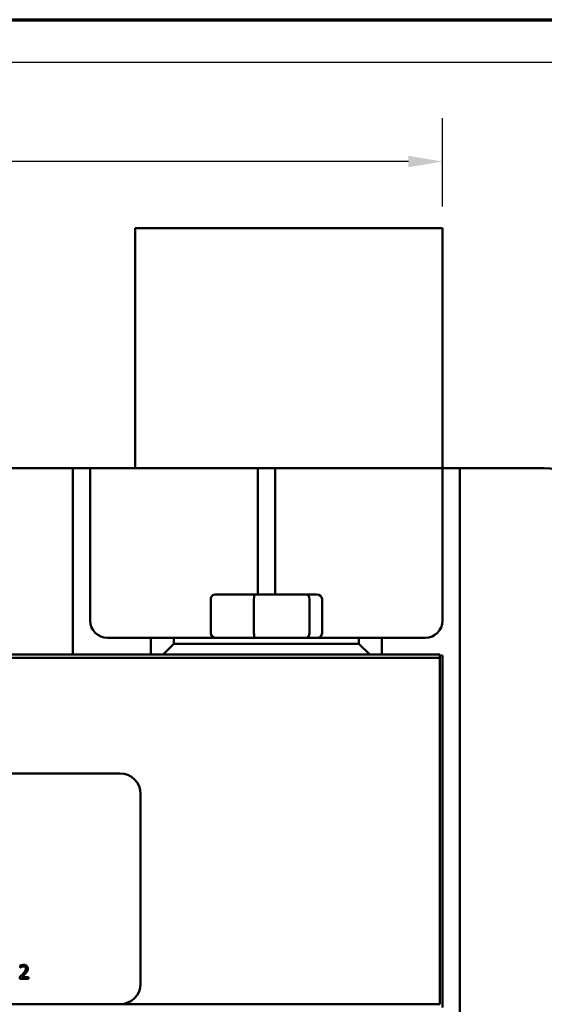
# Model space of a CAD drawing. Units: inches. Extents: x 0.7 to 32.3, y 0.4 to 25.1.
# Drawn here: x 9.8 to 12.1, y 20.5 to 24.7 of the extents above; entities that cross this region are included whole.
import ezdxf

# ---------------------------------------------------------------- set-up
doc = ezdxf.new("R2010")
doc.units = ezdxf.units.IN
doc.header["$LTSCALE"] = 1.5
doc.header["$MEASUREMENT"] = 0
doc.layers.get('0').update_dxf_attribs({"lineweight": 25})
for name, color, linetype, lineweight in [('Border (ANSI)', 7, 'Continuous', 70), ('Dimension (ANSI)', 7, 'Continuous', 25), ('Visible (ANSI)', 7, 'Continuous', 50)]:
    doc.layers.add(name, color=color, linetype=linetype, lineweight=lineweight)
doc.styles.add('Note Text (ANSI)', font='tahoma.ttf')
doc.dimstyles.new('Default (ANSI)', dxfattribs={"dimscale": 1.5, "dimtxt": 0.16, "dimasz": 0.098425, "dimexe": 0.125, "dimexo": 0.0625, "dimgap": 0.031496, "dimtad": 0, "dimtih": 1, "dimtoh": 1, "dimrnd": 1e-08, "dimzin": 0, "dimdsep": 46, "dimtxsty": 'Note Text (ANSI)', "dimcen": 0.09, "dimdle": 0.393701, "dimclrd": 256, "dimclre": 256, "dimclrt": 256, "dimadec": 0, "dimazin": 1, "dimtfac": 0.75, "dimtofl": 0, "dimtmove": 0, "dimatfit": 3, "dimfxl": 1, "dimtolj": 1, "dimtzin": 4, "dimlwd": -1, "dimlwe": -1, "dimarcsym": 0})

# ---------------------------------------------------------------- blocks, each defined once
blk = doc.blocks.new('Borders Default Border')
at = {"layer": 'Border (ANSI)', "flags": 128}
blk.add_lwpolyline([(0.75, 0.5), (0.75, 16.5), (21.25, 16.5), (21.25, 0.5), (0.75, 0.5)], dxfattribs=at)
blk = doc.blocks.new('*D27')
at = {"layer": 'Defpoints', "color": 0, "transparency": 16777216}
for p in [(11.67, 24.1358), (4.17, 23.8479), (11.67, 23.8479)]:
    blk.add_point(p, dxfattribs=at)
at = {"layer": 'Dimension (ANSI)', "transparency": 16777216}
for p, q in [((4.17, 23.9416), (4.17, 24.3233)), ((11.67, 23.9416), (11.67, 24.3233)), ((4.3176, 24.1358), (6.0731, 24.1358)), ((11.5223, 24.1358), (6.7788, 24.1358))]:
    blk.add_line(p, q, dxfattribs=at)
for points in [[(4.3176, 24.1604), (4.3176, 24.1112), (4.17, 24.1358)], [(11.5223, 24.1604), (11.5223, 24.1112), (11.67, 24.1358)]]:
    blk.add_solid(points, dxfattribs=at)
at = {"layer": 'Dimension (ANSI)', "transparency": 16777216, "insert": (6.1203, 24.2607), "char_height": 0.24, "attachment_point": 1, "style": 'Note Text (ANSI)'}
blk.add_mtext('\\A1;7.50', dxfattribs=at)

msp = doc.modelspace()

# ---------------------------------------------------------------- linework, layer by layer
at = {"layer": 'Dimension (ANSI)'}
msp.add_line((8.2686, 24.5657), (12.2123, 24.5657), dxfattribs=at)
at = {"layer": 'Visible (ANSI)'}
for p, q in [((10.34, 23.8479), (10.34, 22.8079)), ((10.34, 23.8479), (11.67, 23.8479)), ((11.67, 22.8079), (11.67, 23.8479)), ((9.705, 22.8079), (9.995, 22.8079)), ((10.07, 22.8079), (9.995, 22.8079)), ((10.07, 22.7329), (10.07, 22.8079)), ((10.145, 22.8079), (10.07, 22.8079)), ((10.22, 22.8079), (10.145, 22.8079)), ((10.145, 22.8079), (10.145, 22.7329)), ((10.22, 22.8079), (10.795, 22.8079)), ((10.87, 22.8079), (10.795, 22.8079)), ((10.87, 22.7329), (10.87, 22.8079)), ((10.945, 22.8079), (10.87, 22.8079)), ((11.02, 22.8079), (10.945, 22.8079)), ((10.945, 22.8079), (10.945, 22.7329)), ((11.02, 22.8079), (11.595, 22.8079)), ((11.67, 22.8079), (11.595, 22.8079)), ((11.745, 22.8079), (11.67, 22.8079)), ((11.67, 22.7329), (11.67, 22.8079)), ((11.82, 22.8079), (11.745, 22.8079)), ((11.745, 22.8079), (11.745, 22.7329)), ((11.82, 22.8079), (12.11, 22.8079)), ((10.07, 22.0004), (10.07, 22.7329)), ((10.145, 22.7329), (10.145, 22.1479)), ((10.87, 22.2614), (10.87, 22.7329)), ((10.945, 22.7329), (10.945, 22.2614)), ((11.67, 22.1479), (11.67, 22.7329)), ((11.745, 22.7329), (11.745, 19.7369)), ((10.8589, 22.2614), (10.6887, 22.2614)), ((11.0777, 22.2614), (10.8589, 22.2614)), ((11.1263, 22.2614), (11.0777, 22.2614)), ((10.6667, 22.2414), (10.6667, 22.0934)), ((10.854, 22.2414), (10.854, 22.0934)), ((11.0948, 22.0934), (11.0948, 22.2414)), ((11.1483, 22.2414), (11.1483, 22.0934)), ((10.22, 22.0729), (10.4075, 22.0729)), ((10.5075, 22.0729), (10.4075, 22.0729)), ((10.4075, 22.0729), (10.4075, 22.0004)), ((10.5075, 22.0474), (10.4605, 22.0004)), ((10.5075, 22.0474), (10.5075, 22.0729)), ((10.5075, 22.0729), (11.3075, 22.0729)), ((11.3075, 22.0474), (10.5075, 22.0474)), ((10.6887, 22.0734), (10.8589, 22.0734)), ((10.7825, 22.0734), (10.7825, 22.0729)), ((10.8589, 22.0734), (11.0777, 22.0734)), ((11.0325, 22.0734), (11.0325, 22.0729)), ((11.0777, 22.0734), (11.1263, 22.0734)), ((11.3075, 22.0729), (11.3075, 22.0474)), ((11.4075, 22.0729), (11.3075, 22.0729)), ((11.3545, 22.0004), (11.3075, 22.0474)), ((11.4075, 22.0729), (11.595, 22.0729)), ((11.4075, 22.0004), (11.4075, 22.0729)), ((4.1575, 22.0004), (11.6575, 22.0004)), ((11.6575, 21.9864), (4.1575, 21.9864)), ((11.6575, 21.9864), (4.1575, 21.9864)), ((11.6575, 22.0004), (11.6575, 21.9864)), ((11.6575, 21.9974), (11.67, 21.9974)), ((11.6575, 20.4864), (11.6575, 21.9864)), ((11.67, 21.9974), (11.67, 20.4724)), ((5.4537, 21.4864), (10.2737, 21.4864)), ((10.3637, 21.3964), (10.3637, 20.5764)), ((9.8421, 20.6539), (9.8421, 20.6454)), ((9.8421, 20.6454), (9.8426, 20.6454)), ((9.8409, 20.6048), (9.8409, 20.5963)), ((9.8409, 20.5963), (9.8779, 20.5963)), ((9.8779, 20.6032), (9.8484, 20.6032)), ((9.8687, 20.6239), (9.8594, 20.6239)), ((9.8779, 20.5963), (9.8779, 20.6032)), ((10.2737, 20.4864), (5.4537, 20.4864)), ((10.2737, 20.4864), (11.6575, 20.4864))]:
    msp.add_line(p, q, dxfattribs=at)
for centre, radius, start, end in [((12.11, 22.5579), 0.25, 0, 90), ((10.22, 22.1479), 0.075, 180, 270), ((11.595, 22.1479), 0.075, 270, 0), ((10.2737, 21.3964), 0.09, 0, 90), ((10.2737, 20.5764), 0.09, 270, 0)]:
    msp.add_arc(centre, radius, start, end, dxfattribs=at)
for centre, major_axis, ratio, start_param, end_param in [((10.6887, 22.2414), (0.022, 0), 0.90953, 1.570796, 3.141593), ((10.8589, 22.2414), (0, 0.02), 0.244161, 0, 1.570796), ((11.0777, 22.2414), (0, 0.02), 0.855309, 4.712389, 6.283185), ((11.1263, 22.2414), (-0.022, 0), 0.90953, 3.141593, 4.712389), ((10.6887, 22.0934), (0.022, 0), 0.90953, 3.141593, 4.712389), ((10.8589, 22.0934), (0, -0.02), 0.244161, 4.712389, 6.283185), ((11.0777, 22.0934), (0, -0.02), 0.855309, 0, 1.570796), ((11.1263, 22.0934), (-0.022, 0), 0.90953, 1.570796, 3.141593)]:
    msp.add_ellipse(centre, major_axis=major_axis, ratio=ratio, start_param=start_param, end_param=end_param, dxfattribs=at)
for points, knots in [([(9.8575, 20.6575), (9.8547, 20.6575), (9.8518, 20.6571), (9.8479, 20.656), (9.8446, 20.6551), (9.8421, 20.6539)], [-0.0691937, -0.0691937, -0.0691937, -0.0691937, -0.02068373, -0.02068373, 0, 0, 0, 0]), ([(9.8426, 20.6454), (9.8434, 20.6459), (9.8443, 20.6465), (9.8456, 20.6473), (9.8467, 20.648), (9.8484, 20.6487)], [-0.04016296, -0.04016296, -0.04016296, -0.04016296, -0.01380426, -0.01380426, 0, 0, 0, 0]), ([(9.8484, 20.6487), (9.8498, 20.6492), (9.8512, 20.6497), (9.8533, 20.6502), (9.8549, 20.6506), (9.8569, 20.6506)], [-0.04725292, -0.04725292, -0.04725292, -0.04725292, -0.0155311, -0.0155311, 0, 0, 0, 0]), ([(9.8569, 20.6506), (9.8588, 20.6506), (9.8602, 20.6502), (9.8623, 20.6495), (9.8633, 20.6489), (9.8643, 20.6481)], [-0.0167019, -0.0167019, -0.0167019, -0.0167019, -0.00937535, -0.00937535, 0, 0, 0, 0]), ([(9.8754, 20.641), (9.8754, 20.6423), (9.8753, 20.6436), (9.8748, 20.646), (9.8745, 20.6472), (9.8733, 20.65), (9.8722, 20.6516), (9.8697, 20.654), (9.8681, 20.6552), (9.8632, 20.6572), (9.8603, 20.6575), (9.8575, 20.6575)], [-0.0959954, -0.0959954, -0.0959954, -0.0959954, -0.07980065, -0.07980065, -0.06487587, -0.06487587, -0.04062092, -0.04062092, -0.02135969, -0.02135969, 0, 0, 0, 0]), ([(9.8672, 20.6406), (9.8672, 20.639), (9.867, 20.6374), (9.8662, 20.6343), (9.8655, 20.6327), (9.8635, 20.629), (9.8615, 20.6264), (9.8594, 20.6239)], [-0.07149243, -0.07149243, -0.07149243, -0.07149243, -0.05605175, -0.05605175, -0.04006474, -0.04006474, -0.01529628, -0.01529628, -0.01529628, -0.01529628]), ([(9.8643, 20.6481), (9.8647, 20.6477), (9.8652, 20.6473), (9.8659, 20.6462), (9.8662, 20.6456), (9.8668, 20.6443), (9.8672, 20.6429), (9.8672, 20.6406)], [-0.04464707, -0.04464707, -0.04464707, -0.04464707, -0.03129217, -0.03129217, -0.01729254, -0.01729254, 0, 0, 0, 0]), ([(9.8723, 20.629), (9.8733, 20.6308), (9.874, 20.6326), (9.8749, 20.6356), (9.8754, 20.6377), (9.8754, 20.641)], [-0.07215234, -0.07215234, -0.07215234, -0.07215234, -0.02522384, -0.02522384, 0, 0, 0, 0]), ([(9.8554, 20.6192), (9.8531, 20.6167), (9.8508, 20.6143), (9.847, 20.6106), (9.8444, 20.6081), (9.8409, 20.6048)], [-0.098225, -0.098225, -0.098225, -0.098225, -0.03715726, -0.03715726, 0, 0, 0, 0]), ([(9.8484, 20.6032), (9.8507, 20.6053), (9.8536, 20.6081), (9.8579, 20.6122), (9.8605, 20.6147), (9.8643, 20.6188)], [-0.0877772, -0.0877772, -0.0877772, -0.0877772, -0.0421983, -0.0421983, 0, 0, 0, 0]), ([(9.8643, 20.6188), (9.8658, 20.6204), (9.8673, 20.6221), (9.8687, 20.6238), (9.8687, 20.6239), (9.8687, 20.6239)], [-0.07398698, -0.07398698, -0.07398698, -0.07398698, -0.02226792, -0.02226792, -0.0219891, -0.0219891, -0.0219891, -0.0219891])]:
    msp.add_open_spline(points, degree=3, knots=knots, dxfattribs=at)
for points in [[(9.8594, 20.6239), (9.8581, 20.6223), (9.8567, 20.6207), (9.8554, 20.6192)], [(9.8687, 20.6239), (9.8694, 20.6246), (9.8709, 20.6265), (9.8723, 20.629)]]:
    msp.add_open_spline(points, degree=3, dxfattribs=at)

# ---------------------------------------------------------------- block references
at = {"xscale": 1.5, "yscale": 1.5, "zscale": 1.5}
msp.add_blockref('Borders Default Border', (0, 0), dxfattribs=at)

# ---------------------------------------------------------------- dimensions: what is measured, and where the dimension line sits
at = {"layer": 'Dimension (ANSI)'}
dim = msp.add_linear_dim(base=(11.67, 24.1358), p1=(4.17, 23.8479), p2=(11.67, 23.8479), angle=180, dimstyle='Default (ANSI)', override={"dimgap": 0.031496, "dimtih": 0, "dimtoh": 0, "dimdec": 2, "dimtol": 0, "dimlim": 0, "dimtp": 0, "dimtm": 0, "dimtdec": 2, "dimatfit": 1}, dxfattribs=at)
dim.commit()
dim.dimension.update_dxf_attribs({"geometry": '*D27', "text_midpoint": (6.4259, 24.1358), "dimtype": 160})

doc.saveas('drawing.dxf')
